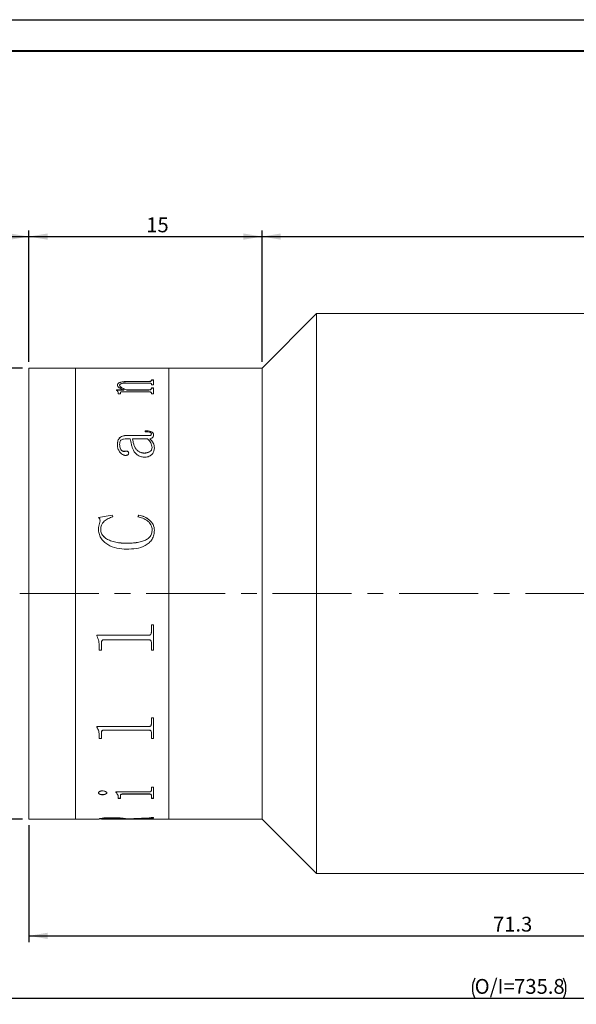
# Model space of a CAD drawing. Units: millimetres. Extents: x 0 to 443, y 0 to 297.
# Drawn here: x 149 to 239, y 139 to 297 of the extents above; entities that cross this region are included whole.
import ezdxf

# ---------------------------------------------------------------- set-up
doc = ezdxf.new("R2010")
doc.units = ezdxf.units.MM
doc.linetypes.add('CENTERX2', pattern=[20.32, 12.7, -2.54, 2.54, -2.54])
doc.layers.add('FORMAT', color=7, linetype='Continuous')
doc.styles.add('SLDTEXTSTYLE0', font='TXT', dxfattribs={"width": 0.7})
doc.dimstyles.new('SLDDIMSTYLE0', dxfattribs={"dimtxt": 2.728516, "dimasz": 3, "dimexe": 0, "dimexo": 0.0625, "dimgap": 0.682129, "dimtad": 1, "dimdec": 1, "dimlfac": 0.4, "dimrnd": 1e-09, "dimzin": 12, "dimdsep": 46, "dimtxsty": 'SLDTEXTSTYLE0', "dimsah": 1, "dimcen": 0.09, "dimadec": 0, "dimazin": 3, "dimtfac": 1, "dimtofl": 0, "dimtmove": 0, "dimatfit": 3, "dimfxl": 0, "dimfrac": 2, "dimtolj": 1, "dimtzin": 12, "dimarcsym": 0})

# ---------------------------------------------------------------- blocks, each defined once
blk = doc.blocks.new('_D')
at = {"layer": 'FORMAT'}
for p, q in [((75.74, 222.01), (75.74, 263.14)), ((150.74, 242.01), (150.74, 263.14)), ((75.74, 262.14), (150.74, 262.14))]:
    blk.add_line(p, q, dxfattribs=at)
for centre, start, end in [((109.15, 263.73), 153.4349, 206.5651), ((112.32, 263.73), 333.4349, 26.5651)]:
    blk.add_arc(centre, 3.55, start, end, dxfattribs=at)
for points in [[(75.74, 262.14), (78.74, 261.64), (78.74, 262.64)], [(150.74, 262.14), (147.74, 262.64), (147.74, 261.64)]]:
    blk.add_solid(points, dxfattribs=at)
at = {"layer": 'FORMAT', "char_height": 2.381, "attachment_point": 1, "style": 'SLDTEXTSTYLE0'}
for s, insert in [('WD=', (105.97, 265.21)), ('647', (110.74, 265.21))]:
    blk.add_mtext(s, dxfattribs=dict(at, insert=insert))
blk = doc.blocks.new('_D_2')
at = {"layer": 'FORMAT'}
for p, q in [((75.74, 189.51), (75.74, 138.74)), ((372.05, 189.51), (372.05, 138.74)), ((75.74, 139.74), (372.05, 139.74))]:
    blk.add_line(p, q, dxfattribs=at)
for centre, start, end in [((225.59, 141.33), 153.4349, 206.5651), ((233.53, 141.33), 333.4349, 26.5651)]:
    blk.add_arc(centre, 3.55, start, end, dxfattribs=at)
for points in [[(75.74, 139.74), (78.74, 139.24), (78.74, 140.24)], [(372.05, 139.74), (369.05, 140.24), (369.05, 139.24)]]:
    blk.add_solid(points, dxfattribs=at)
at = {"layer": 'FORMAT', "char_height": 2.381, "attachment_point": 1, "style": 'SLDTEXTSTYLE0'}
for s, insert in [('O/I=', (222.41, 142.81)), ('735.8', (228.76, 142.81))]:
    blk.add_mtext(s, dxfattribs=dict(at, insert=insert))
blk = doc.blocks.new('_D_3')
at = {"layer": 'FORMAT'}
for p, q in [((150.74, 167.51), (150.74, 148.74)), ((328.24, 161.26), (328.24, 148.74)), ((150.74, 149.74), (328.24, 149.74))]:
    blk.add_line(p, q, dxfattribs=at)
for points in [[(150.74, 149.74), (153.74, 149.24), (153.74, 150.24)], [(328.24, 149.74), (325.24, 150.24), (325.24, 149.24)]]:
    blk.add_solid(points, dxfattribs=at)
at = {"layer": 'FORMAT', "insert": (225.36, 152.81), "char_height": 2.381, "attachment_point": 1, "style": 'SLDTEXTSTYLE0'}
blk.add_mtext('71.3', dxfattribs=at)
blk = doc.blocks.new('_D_5')
at = {"layer": 'FORMAT', "color": 7}
for p, q in [((150.74, 242.01), (150.74, 263.14)), ((188.24, 242.01), (188.24, 263.14)), ((150.74, 262.14), (188.24, 262.14))]:
    blk.add_line(p, q, dxfattribs=at)
for points in [[(150.74, 262.14), (153.74, 261.64), (153.74, 262.64)], [(188.24, 262.14), (185.24, 262.64), (185.24, 261.64)]]:
    blk.add_solid(points, dxfattribs=at)
at = {"layer": 'FORMAT', "color": 7, "insert": (169.61, 265.21), "char_height": 2.381, "attachment_point": 1, "style": 'SLDTEXTSTYLE0'}
blk.add_mtext('15', dxfattribs=at)
blk = doc.blocks.new('_D_6')
at = {"layer": 'FORMAT', "color": 7}
for p, q in [((188.24, 242.01), (188.24, 263.14)), ((328.24, 248.26), (328.24, 263.14)), ((188.24, 262.14), (328.24, 262.14))]:
    blk.add_line(p, q, dxfattribs=at)
for points in [[(188.24, 262.14), (191.24, 261.64), (191.24, 262.64)], [(328.24, 262.14), (325.24, 262.64), (325.24, 261.64)]]:
    blk.add_solid(points, dxfattribs=at)
at = {"layer": 'FORMAT', "color": 7, "insert": (268.07, 265.21), "char_height": 2.381, "attachment_point": 1, "style": 'SLDTEXTSTYLE0'}
blk.add_mtext('56.3', dxfattribs=at)
blk = doc.blocks.new('_D_7')
at = {"layer": 'FORMAT', "color": 7}
for p, q in [((149.74, 241.01), (133.55, 241.01)), ((134.55, 241.01), (134.55, 168.51)), ((149.74, 168.51), (133.55, 168.51))]:
    blk.add_line(p, q, dxfattribs=at)
for points in [[(134.55, 241.01), (134.05, 238.01), (135.05, 238.01)], [(134.55, 168.51), (135.05, 171.51), (134.05, 171.51)]]:
    blk.add_solid(points, dxfattribs=at)
at = {"layer": 'FORMAT', "color": 7, "char_height": 2.381, "attachment_point": 1, "rotation": 90, "style": 'SLDTEXTSTYLE0'}
for s, insert in [('29', (131.48, 214.15)), ('%%c', (131.48, 211.13))]:
    blk.add_mtext(s, dxfattribs=dict(at, insert=insert))

msp = doc.modelspace()

# ---------------------------------------------------------------- linework, layer by layer
at = {"color": 7, "linetype": 'Continuous', "lineweight": 15}
for p, q in [((196.9859697, 249.7572822), (188.2359697, 241.0072822)), ((260.7359697, 249.7572822), (196.9859697, 249.7572822)), ((196.9859697, 204.7572822), (196.9859697, 249.7572822)), ((158.2359697, 241.0072822), (150.7359697, 241.0072822)), ((150.7359697, 204.7572822), (150.7359697, 241.0072822)), ((162.046928, 241.0072822), (158.2359697, 241.0072822)), ((158.2359697, 204.7572822), (158.2359697, 241.0072822)), ((162.046928, 240.9840122), (162.046928, 241.0072822)), ((162.4115113, 240.9840122), (162.046928, 240.9840122)), ((162.4115113, 240.9840122), (162.4115113, 240.9933096)), ((162.8102744, 241.0061937), (166.0573447, 241.0061937)), ((170.027885, 241.0028044), (162.815971, 241.0028044)), ((166.0573447, 241.0028044), (166.0573447, 241.0061937)), ((166.421928, 241.0061937), (170.0316828, 241.0061937)), ((166.421928, 241.0061937), (166.421928, 241.0028044)), ((170.4323447, 240.9840122), (170.4323447, 240.9933096)), ((170.4323447, 240.9932104), (170.796928, 240.9932104)), ((170.796928, 240.9840122), (170.4323447, 240.9840122)), ((173.2359697, 241.0072822), (170.796928, 241.0072822)), ((170.796928, 240.9840122), (170.796928, 241.0072822)), ((188.2359697, 241.0072822), (173.2359697, 241.0072822)), ((173.2359697, 204.7572822), (173.2359697, 241.0072822)), ((188.2359697, 204.7572822), (188.2359697, 241.0072822)), ((170.4323447, 239.0973), (170.796928, 239.0973)), ((170.4323447, 239.0130878), (170.4323447, 239.0973)), ((170.4323447, 239.0736173), (170.796928, 239.0736173)), ((170.4323447, 238.9894631), (170.4323447, 239.0130878)), ((170.796928, 238.3345289), (170.796928, 239.0973)), ((164.8420669, 237.5018444), (165.9870864, 237.5018444)), ((164.8420669, 237.455264), (164.8420669, 237.5018444)), ((164.8420669, 237.4792619), (165.9870864, 237.4792619)), ((164.9635947, 238.2343276), (164.9635947, 238.2574311)), ((165.328178, 238.2088976), (165.328178, 238.2319836)), ((165.9870864, 237.4792619), (165.9870864, 237.5018444)), ((166.5016806, 237.5018444), (170.0240873, 237.5018444)), ((166.5016806, 237.4792619), (166.5016806, 237.5018444)), ((166.5016806, 237.4792619), (170.0240873, 237.4792619)), ((170.0240873, 238.602514), (166.6042197, 238.602514)), ((166.7865113, 238.8568053), (170.027885, 238.8568053)), ((166.7865113, 238.8332884), (166.7865113, 238.8568053)), ((166.7865113, 238.8332884), (170.027885, 238.8332884)), ((170.0240873, 237.4792619), (170.0240873, 237.5018444)), ((170.027885, 238.8332884), (170.027885, 238.8568053)), ((170.4323447, 238.3345289), (170.4323447, 238.4317027)), ((170.796928, 238.3345289), (170.4323447, 238.3345289)), ((170.4323447, 237.8080212), (170.796928, 237.8080212)), ((170.4323447, 237.7003143), (170.4323447, 237.8080212)), ((170.4323447, 237.7852275), (170.796928, 237.7852275)), ((170.4323447, 237.6775949), (170.4323447, 237.7003143)), ((170.796928, 236.849875), (170.796928, 237.8080212)), ((165.0851225, 236.849875), (165.0851225, 237.0238387)), ((165.4497058, 236.849875), (165.0851225, 236.849875)), ((165.4497058, 236.849875), (165.4497058, 237.0557977)), ((170.0335817, 237.1824192), (165.7478286, 237.1824192)), ((170.4323447, 236.849875), (170.4323447, 236.9700141)), ((170.796928, 236.849875), (170.4323447, 236.849875)), ((167.0295669, 229.6440176), (166.4466133, 229.6440176)), ((166.4599054, 230.169125), (169.8645821, 230.169125)), ((166.4599054, 230.169125), (166.4599054, 230.1515996)), ((166.4599054, 230.1515996), (169.8645821, 230.1515996)), ((167.3941502, 229.6268544), (167.3941502, 229.6440176)), ((169.8285035, 229.6440176), (167.3941502, 229.6440176)), ((169.4601225, 230.7687409), (169.4601225, 230.937443)), ((169.8645821, 230.169125), (169.8645821, 230.1515996)), ((170.1930869, 229.6440176), (170.1930869, 229.6268544)), ((170.4323447, 230.4331986), (170.4323447, 230.4154911)), ((170.796928, 230.2799323), (170.796928, 230.2623305)), ((164.9635947, 228.7038322), (164.9635947, 228.6873174)), ((165.328178, 228.7294817), (165.328178, 228.7129492)), ((170.5538725, 228.2324468), (170.5538725, 228.2486477)), ((170.9184558, 228.1762574), (170.9184558, 228.1601064)), ((166.1826702, 227.6341363), (166.1826702, 227.6183591)), ((166.7865113, 227.3219465), (166.7865113, 227.3063847)), ((169.3101116, 227.3345906), (169.3101116, 227.3501719)), ((161.9254002, 216.9865777), (164.1337878, 217.3861382)), ((161.9254002, 216.9781437), (164.1337878, 217.3774286)), ((164.1337878, 217.3861382), (164.234428, 217.0955557)), ((164.1337878, 217.3861382), (164.1337878, 217.3774286)), ((164.1337878, 217.3774286), (164.234428, 217.0870465)), ((168.2448447, 217.0955557), (168.402451, 217.3861382)), ((168.2448447, 217.0870465), (168.402451, 217.3774286)), ((168.402451, 217.3861382), (168.402451, 217.3774286)), ((162.1817479, 216.4488242), (162.1817479, 216.4407611)), ((161.9254002, 215.1648812), (161.9254002, 215.1577035)), ((162.2899836, 215.0411284), (162.2899836, 215.0340361)), ((170.5538725, 214.991955), (170.5538725, 214.9848966)), ((170.9184558, 214.9445835), (170.9184558, 214.9375577)), ((166.4485122, 212.8483343), (166.4485122, 212.8427542)), ((150.7359697, 168.5072822), (150.7359697, 204.7572822)), ((158.2359697, 168.5072822), (158.2359697, 204.7572822)), ((173.2359697, 168.5072822), (173.2359697, 204.7572822)), ((188.2359697, 168.5072822), (188.2359697, 204.7572822)), ((196.9859697, 159.7572822), (196.9859697, 204.7572822)), ((170.4323447, 199.7276961), (170.796928, 199.7276961)), ((170.4323447, 198.519742), (170.4323447, 199.7276961)), ((170.796928, 195.6772097), (170.796928, 199.7276961)), ((161.6823447, 198.0489207), (170.027885, 198.0489207)), ((161.6823447, 197.9425846), (161.6823447, 198.0489207)), ((162.046928, 196.2538037), (162.046928, 196.2596682)), ((162.046928, 195.6772097), (162.046928, 196.2538037)), ((162.4115113, 196.8512141), (162.4115113, 196.8566665)), ((162.4115113, 195.6772097), (162.4115113, 196.8512141)), ((170.027885, 197.3388736), (162.815971, 197.3388736)), ((162.815971, 197.3337539), (162.815971, 197.3388736)), ((170.027885, 197.3337539), (162.815971, 197.3337539)), ((170.027885, 197.3337539), (170.027885, 197.3388736)), ((170.4323447, 196.8660401), (170.4323447, 196.8714823)), ((170.4323447, 195.6772097), (170.4323447, 196.8660401)), ((162.4115113, 195.6834719), (162.046928, 195.6834719)), ((162.4115113, 195.6772097), (162.046928, 195.6772097)), ((170.796928, 195.6834719), (170.4323447, 195.6834719)), ((170.796928, 195.6772097), (170.4323447, 195.6772097)), ((170.4323447, 184.7811535), (170.796928, 184.7811535)), ((170.4323447, 183.7722713), (170.4323447, 184.7811535)), ((170.796928, 181.4702942), (170.796928, 184.7811535)), ((161.6823447, 183.383929), (170.027885, 183.383929)), ((161.6823447, 183.2966037), (161.6823447, 183.383929)), ((162.4115113, 182.4085763), (162.4115113, 182.4239892)), ((162.4115113, 181.4702942), (162.4115113, 182.4085763)), ((170.027885, 182.8144965), (162.815971, 182.8144965)), ((162.815971, 182.7993531), (162.815971, 182.8144965)), ((170.027885, 182.7993531), (162.815971, 182.7993531)), ((170.027885, 182.7993531), (170.027885, 182.8144965)), ((170.4323447, 182.4205388), (170.4323447, 182.4359434)), ((170.4323447, 181.4702942), (170.4323447, 182.4205388)), ((162.046928, 181.9288932), (162.046928, 181.9446369)), ((162.046928, 181.4702942), (162.046928, 181.9288932)), ((162.4115113, 181.4863542), (162.046928, 181.4863542)), ((162.4115113, 181.4702942), (162.046928, 181.4702942)), ((170.796928, 181.4863542), (170.4323447, 181.4863542)), ((170.796928, 181.4702942), (170.4323447, 181.4702942)), ((161.9254002, 172.7283842), (161.9254002, 172.7504731)), ((163.2622058, 172.7283842), (163.2622058, 172.7504731)), ((164.7205391, 172.8717939), (170.027885, 172.8717939)), ((164.7205391, 172.8222437), (164.7205391, 172.8717939)), ((170.0335817, 172.5536172), (165.8978395, 172.5536172)), ((165.8978395, 172.5313925), (165.8978395, 172.5536172)), ((170.0335817, 172.5313925), (165.8978395, 172.5313925)), ((170.0335817, 172.5313925), (170.0335817, 172.5536172)), ((170.4323447, 173.6533963), (170.796928, 173.6533963)), ((170.4323447, 173.1003518), (170.4323447, 173.6533963)), ((170.796928, 171.8387617), (170.796928, 173.6533963)), ((162.5672188, 172.4208161), (162.5672188, 172.4431171)), ((165.0851225, 172.0616614), (165.0851225, 172.0842102)), ((165.0851225, 171.8387617), (165.0851225, 172.0616614)), ((165.4497058, 171.8614641), (165.0851225, 171.8614641)), ((165.4497058, 171.8387617), (165.0851225, 171.8387617)), ((165.4497058, 172.3167761), (165.4497058, 172.3391488)), ((165.4497058, 171.8387617), (165.4497058, 172.3167761)), ((170.4323447, 172.3167761), (170.4323447, 172.3391488)), ((170.4323447, 171.8387617), (170.4323447, 172.3167761)), ((170.796928, 171.8614641), (170.4323447, 171.8614641)), ((170.796928, 171.8387617), (170.4323447, 171.8387617)), ((150.7359697, 168.5072822), (158.2359697, 168.5072822)), ((158.2359697, 168.5072822), (162.046928, 168.5072822)), ((162.046928, 168.5072822), (162.046928, 168.5427826)), ((162.046928, 168.5322822), (162.4115113, 168.5322822)), ((162.4115113, 168.5305521), (162.046928, 168.5305521)), ((162.4115113, 168.5541884), (162.4115113, 168.5292035)), ((162.4115113, 168.5144613), (162.4115113, 168.5292035)), ((162.8102744, 168.5083707), (166.0573447, 168.5083707)), ((164.2097427, 168.6626261), (164.2097427, 168.637716)), ((166.0573447, 168.5577538), (166.0573447, 168.5327713)), ((166.0573447, 168.5083707), (166.0573447, 168.5327713)), ((166.0573447, 168.5322822), (166.421928, 168.5322822)), ((166.421928, 168.5117599), (166.0573447, 168.5117599)), ((166.3611641, 168.5742921), (170.0810534, 168.6983554)), ((170.796928, 168.6673317), (166.421928, 168.5571175)), ((170.796928, 168.6424249), (166.421928, 168.5321346)), ((166.421928, 168.5321346), (166.421928, 168.5571175)), ((166.421928, 168.5083707), (166.421928, 168.5321346)), ((166.421928, 168.5083707), (170.0316828, 168.5083707)), ((170.4323447, 168.7905085), (170.796928, 168.7905085)), ((170.4323447, 168.7538674), (170.4323447, 168.7905085)), ((170.4323447, 168.521354), (170.796928, 168.521354)), ((170.4323447, 168.5143859), (170.4323447, 168.521354)), ((170.796928, 168.6424249), (170.796928, 168.7905085)), ((170.796928, 168.5072822), (170.796928, 168.521354)), ((170.796928, 168.5072822), (173.2359697, 168.5072822)), ((173.2359697, 168.5072822), (188.2359697, 168.5072822)), ((188.2359697, 168.5072822), (196.9859697, 159.7572822)), ((196.9859697, 159.7572822), (260.7359697, 159.7572822))]:
    msp.add_line(p, q, dxfattribs=at)
for points, knots in [([(162.4115113, 241.0001031), (162.4149707, 241.001144), (162.4202891, 241.0027442), (162.4613552, 241.0042109), (162.5063515, 241.0050787), (162.5676093, 241.0056579), (162.6682006, 241.0061261), (162.7535468, 241.0061667), (162.8102744, 241.0061937)], [0, 0, 0, 0, 0.2481131565, 0.3814452382, 0.5002774264, 0.6245346163, 0.7504373805, 1, 1, 1, 1]), ([(162.815971, 241.0028044), (162.7583489, 241.002755), (162.6696506, 241.0026788), (162.562847, 241.0019221), (162.4956664, 241.0009755), (162.45096, 240.999552), (162.4157701, 240.9971727), (162.4131935, 240.9948355), (162.4115113, 240.9933096)], [0, 0, 0, 0, 0.2490916756, 0.3834295282, 0.4996539125, 0.6166967514, 0.7497517769, 1, 1, 1, 1]), ([(170.4323447, 240.9933096), (170.430654, 240.9948356), (170.4280646, 240.9971728), (170.3929226, 240.9995533), (170.3480031, 241.000978), (170.2811625, 241.0019288), (170.1743578, 241.0026896), (170.0857133, 241.0027591), (170.027885, 241.0028044)], [0, 0, 0, 0, 0.2501927513, 0.383194317, 0.5002415571, 0.6172216512, 0.7502899242, 1, 1, 1, 1]), ([(170.0316828, 241.0061937), (170.0883106, 241.006167), (170.1730383, 241.006127), (170.272916, 241.0056651), (170.3341026, 241.0050934), (170.380422, 241.0042521), (170.4238809, 241.0028076), (170.4289792, 241.0012239), (170.4323447, 241.0001785)], [0, 0, 0, 0, 0.2501292328, 0.3742491723, 0.4976395206, 0.6191302618, 0.7485851811, 1, 1, 1, 1]), ([(170.027885, 238.8568053), (170.0870417, 238.8582623), (170.1747752, 238.8604232), (170.2760149, 238.8806163), (170.3575509, 238.9088212), (170.4235685, 238.954717), (170.429424, 238.9936625), (170.4323447, 239.0130878)], [0, 0, 0, 0, 0.2496983222, 0.3703197596, 0.4941580129, 0.7476946698, 1, 1, 1, 1]), ([(170.027885, 238.8332884), (170.086869, 238.8347551), (170.1746432, 238.8369379), (170.2763512, 238.8570437), (170.3577435, 238.8854202), (170.4236383, 238.9312366), (170.4294478, 238.9700894), (170.4323447, 238.9894631)], [0, 0, 0, 0, 0.2492052559, 0.3708433475, 0.4952882066, 0.7483274786, 1, 1, 1, 1]), ([(165.0851225, 237.0238387), (165.077759, 237.1005607), (165.066713, 237.2156517), (164.9745263, 237.3607346), (164.8862306, 237.4237466), (164.8420669, 237.455264)], [0, 0, 0, 0, 0.4998579601, 0.7498391093, 1, 1, 1, 1]), ([(164.9635947, 238.2574311), (164.9772973, 238.3470329), (164.9980278, 238.4825897), (165.2008178, 238.6381409), (165.4356092, 238.7309142), (165.7372573, 238.7953987), (166.1882904, 238.847505), (166.5494721, 238.8531201), (166.7865113, 238.8568053)], [0, 0, 0, 0, 0.2497002441, 0.3777663284, 0.4996525855, 0.6188887044, 0.7498811631, 1, 1, 1, 1]), ([(164.9635947, 238.2343276), (164.9773002, 238.3238696), (164.9980366, 238.4593467), (165.2008408, 238.6147902), (165.4356601, 238.7074986), (165.7372953, 238.7719296), (166.1883252, 238.8239957), (166.5494754, 238.8296061), (166.7865113, 238.8332884)], [0, 0, 0, 0, 0.2496119627, 0.3776627907, 0.499526411, 0.6187966643, 0.749802404, 1, 1, 1, 1]), ([(165.9870864, 237.5018444), (165.7240932, 237.6107814), (165.3295878, 237.7741932), (165.0102826, 238.0456094), (164.979156, 238.1868299), (164.9635947, 238.2574311)], [0, 0, 0, 0, 0.500002292, 0.7500329151, 1, 1, 1, 1]), ([(166.6042197, 238.602514), (166.4505432, 238.6002697), (166.1437732, 238.5957898), (165.7720442, 238.5478833), (165.5337601, 238.4755702), (165.4074005, 238.4031917), (165.3385178, 238.3201246), (165.331627, 238.2613843), (165.328178, 238.2319836)], [0, 0, 0, 0, 0.2503643304, 0.4997787349, 0.6261321084, 0.7496620735, 0.8747011606, 1, 1, 1, 1]), ([(165.328178, 238.2319836), (165.3523309, 238.1604599), (165.400718, 238.0171716), (165.7855486, 237.7533322), (166.2153364, 237.6024014), (166.5016806, 237.5018444)], [0, 0, 0, 0, 0.24960694806, 0.50005388432, 1, 1, 1, 1]), ([(165.328178, 238.2088976), (165.3523333, 238.1374213), (165.4007284, 237.9942184), (165.7856077, 237.7305481), (166.2153488, 237.5797422), (166.5016806, 237.4792619)], [0, 0, 0, 0, 0.249557225, 0.4999882025, 1, 1, 1, 1]), ([(170.4323447, 238.4317027), (170.4308615, 238.4539141), (170.4285952, 238.4878531), (170.3953031, 238.5301214), (170.3515947, 238.5584303), (170.2855458, 238.5801697), (170.1762433, 238.5992172), (170.084332, 238.6012086), (170.0240873, 238.602514)], [0, 0, 0, 0, 0.250450093, 0.3826878789, 0.5006797193, 0.6198261841, 0.7508091827, 1, 1, 1, 1]), ([(170.0240873, 237.5018444), (170.0834222, 237.5037198), (170.1722968, 237.5065288), (170.2759709, 237.5319679), (170.3581558, 237.5680926), (170.423618, 237.6263006), (170.4294324, 237.675614), (170.4323447, 237.7003143)], [0, 0, 0, 0, 0.2496552836, 0.3739449476, 0.4998425848, 0.7494791585, 1, 1, 1, 1]), ([(170.0240873, 237.4792619), (170.0834204, 237.4811354), (170.1722959, 237.4839416), (170.2759695, 237.5093656), (170.3581512, 237.5454622), (170.4236166, 237.6036281), (170.429432, 237.6529113), (170.4323447, 237.6775949)], [0, 0, 0, 0, 0.24974522, 0.3740950824, 0.4999622227, 0.7495543859, 1, 1, 1, 1]), ([(165.7478286, 237.1824192), (165.7077202, 237.1817706), (165.6464373, 237.1807795), (165.5695893, 237.1702948), (165.5184864, 237.1570592), (165.4812979, 237.1358528), (165.4530257, 237.1018115), (165.4510044, 237.0737967), (165.4497058, 237.0557977)], [0, 0, 0, 0, 0.2504904396, 0.3827325042, 0.5007646118, 0.6147019256, 0.7524525224, 1, 1, 1, 1]), ([(170.4323447, 236.9700141), (170.4309583, 236.9972521), (170.4288482, 237.0387089), (170.3963013, 237.0907143), (170.3548328, 237.1259684), (170.2914578, 237.1539098), (170.1840521, 237.1782242), (170.0932149, 237.1807567), (170.0335817, 237.1824192)], [0, 0, 0, 0, 0.2504787139, 0.3812333925, 0.5008432042, 0.6202313038, 0.7506878061, 1, 1, 1, 1]), ([(164.9635947, 228.7038322), (164.9725871, 228.8804862), (164.9905371, 229.2331117), (165.177518, 229.6549241), (165.4722244, 229.9262538), (165.7663538, 230.0734411), (166.1044578, 230.1578042), (166.3413752, 230.1653499), (166.4599054, 230.169125)], [0, 0, 0, 0, 0.2503908009, 0.4998140915, 0.6265146059, 0.7497964438, 0.8748227331, 1, 1, 1, 1]), ([(164.9635947, 228.6873174), (164.9725866, 228.863851), (164.9905363, 229.2162492), (165.177549, 229.6377959), (165.4722584, 229.9089221), (165.7663922, 230.0559928), (166.1044694, 230.1402875), (166.3413764, 230.1478273), (166.4599054, 230.1515996)], [0, 0, 0, 0, 0.2503232204, 0.4996976479, 0.6264114532, 0.7497025974, 0.8747715205, 1, 1, 1, 1]), ([(166.4466133, 229.6440176), (166.2833209, 229.6365575), (166.0322375, 229.6250867), (165.7324402, 229.5311992), (165.5327948, 229.4240985), (165.4238485, 229.265173), (165.3376464, 229.0340933), (165.3319653, 228.8513244), (165.328178, 228.7294817)], [0, 0, 0, 0, 0.2502364476, 0.3847709928, 0.4997334928, 0.6244114618, 0.7496143402, 1, 1, 1, 1]), ([(169.4468304, 226.6787512), (169.3413119, 226.6818077), (169.130288, 226.6879202), (168.7194972, 226.7691261), (168.2503472, 226.973777), (167.891122, 227.2781606), (167.6778788, 227.5619714), (167.5158982, 227.8494076), (167.3550745, 228.2404399), (167.2142055, 228.7071403), (167.1047822, 229.1850761), (167.0546393, 229.4910331), (167.0295669, 229.6440176)], [0, 0, 0, 0, 0.0625328007, 0.1250578335, 0.2495677191, 0.3743085225, 0.4331282588, 0.4994057583, 0.6141037901, 0.7496669918, 0.8748285807, 1, 1, 1, 1]), ([(167.3941502, 229.6440176), (167.4235192, 229.4840167), (167.4833635, 229.1579878), (167.6201263, 228.6778092), (167.7795349, 228.2997326), (167.9392148, 228.0430295), (168.1099481, 227.8273513), (168.3853167, 227.5910558), (168.7451656, 227.4266723), (169.0634466, 227.3580613), (169.227894, 227.3528016), (169.3101116, 227.3501719)], [0, 0, 0, 0, 0.1682484935, 0.342834817, 0.500468714, 0.5660780464, 0.6255883752, 0.7504177168, 0.8749731411, 0.9374911581, 1, 1, 1, 1]), ([(167.3941502, 229.6268544), (167.4235193, 229.4669634), (167.4833644, 229.1411556), (167.6201289, 228.6613036), (167.7795401, 228.2834868), (167.9392182, 228.0269655), (168.1099613, 227.8114251), (168.3853569, 227.5752827), (168.7451894, 227.4110321), (169.0634517, 227.3424741), (169.2278945, 227.3372184), (169.3101116, 227.3345906)], [0, 0, 0, 0, 0.1682129629, 0.342765303, 0.5003746914, 0.5659777369, 0.6254858597, 0.7503264525, 0.8749182359, 0.9374624103, 1, 1, 1, 1]), ([(169.4601225, 230.937443), (169.6145359, 230.9341392), (169.9227961, 230.9275439), (170.3083463, 230.8620378), (170.5588307, 230.7309963), (170.6978058, 230.5991909), (170.7836166, 230.4448616), (170.7924882, 230.3349418), (170.796928, 230.2799323)], [0, 0, 0, 0, 0.2504806212, 0.5000421361, 0.6249260467, 0.7498705779, 0.8748225922, 1, 1, 1, 1]), ([(169.4601225, 230.9193877), (169.6145354, 230.9160857), (169.9227863, 230.9094941), (170.3083142, 230.8440456), (170.5588145, 230.713095), (170.697797, 230.5813807), (170.7836154, 230.4271525), (170.7924879, 230.3173027), (170.796928, 230.2623305)], [0, 0, 0, 0, 0.25054565833, 0.50015819425, 0.62504352332, 0.74996542129, 0.87487502124, 1, 1, 1, 1]), ([(170.4323447, 230.4331986), (170.4290502, 230.4691216), (170.4241334, 230.5227354), (170.3768132, 230.5861993), (170.3175999, 230.6383198), (170.2103503, 230.6880262), (169.9241723, 230.759473), (169.6635204, 230.7646787), (169.4601225, 230.7687409)], [0, 0, 0, 0, 0.124820497, 0.186290491, 0.2500270987, 0.3593076709, 0.5000402311, 1, 1, 1, 1]), ([(170.5538725, 228.2486477), (170.5066363, 228.5057792), (170.4119312, 229.0213099), (170.023298, 229.4361084), (169.8285035, 229.6440176)], [0, 0, 0, 0, 0.4987705907, 1, 1, 1, 1]), ([(169.8645821, 230.169125), (170.0018357, 230.1682659), (170.1581444, 230.1672874), (170.3186468, 230.2070049), (170.3601103, 230.2269904), (170.3882831, 230.2560521), (170.4268635, 230.3231587), (170.4299339, 230.3848005), (170.4323447, 230.4331986)], [0, 0, 0, 0, 0.5000604883, 0.5694848253, 0.6250688751, 0.6818395934, 0.7501959467, 1, 1, 1, 1]), ([(169.8645821, 230.1515996), (170.001831, 230.1507418), (170.1581382, 230.1497648), (170.3186497, 230.1894525), (170.3601166, 230.2094299), (170.3882883, 230.2384698), (170.4268592, 230.3055305), (170.4299319, 230.3671255), (170.4323447, 230.4154911)], [0, 0, 0, 0, 0.5001857104, 0.5696409386, 0.6252074384, 0.6820022481, 0.7503015793, 1, 1, 1, 1]), ([(170.796928, 230.2799323), (170.793211, 230.2106682), (170.785791, 230.0724044), (170.7009158, 229.904821), (170.5773377, 229.7956018), (170.4232071, 229.7077092), (170.2844413, 229.6693023), (170.1930869, 229.6440176)], [0, 0, 0, 0, 0.25034205691, 0.49972870884, 0.62022041569, 0.74997753453, 1, 1, 1, 1]), ([(170.1930869, 229.6440176), (170.4017793, 229.4272659), (170.8181867, 228.9947777), (170.8850851, 228.4486702), (170.9184558, 228.1762574)], [0, 0, 0, 0, 0.50117367898, 1, 1, 1, 1]), ([(170.1930869, 229.6268544), (170.4017791, 229.4102631), (170.8181542, 228.9781281), (170.885076, 228.4323392), (170.9184558, 228.1601064)], [0, 0, 0, 0, 0.5012121616, 1, 1, 1, 1]), ([(166.2662205, 226.9680029), (166.2072451, 226.9711808), (166.0892958, 226.9775366), (165.8707369, 227.0526627), (165.5493351, 227.2597607), (165.221433, 227.648124), (164.9966575, 228.1695402), (164.9746647, 228.5249422), (164.9635947, 228.7038322)], [0, 0, 0, 0, 0.0625370361, 0.1250724893, 0.2499908862, 0.4996996059, 0.7481760058, 1, 1, 1, 1]), ([(165.328178, 228.7294817), (165.338462, 228.4846145), (165.3513514, 228.1777079), (165.5687384, 227.8460542), (165.7061127, 227.7293583), (165.8355029, 227.6573068), (165.9466692, 227.6207104), (166.0658722, 227.6124013), (166.1436868, 227.6268818), (166.1826702, 227.6341363)], [0, 0, 0, 0, 0.4992000508, 0.62567706, 0.7495835856, 0.8159748418, 0.8748354464, 0.9372953354, 1, 1, 1, 1]), ([(165.328178, 228.7129492), (165.3384674, 228.4682414), (165.351364, 228.1615263), (165.5687497, 227.8301175), (165.7061319, 227.7135022), (165.8355198, 227.6415042), (165.9466874, 227.6049411), (166.0658704, 227.5966392), (166.1436864, 227.6111097), (166.1826702, 227.6183591)], [0, 0, 0, 0, 0.4990997714, 0.6255684275, 0.7494870386, 0.815913953, 0.8747777865, 0.9372669754, 1, 1, 1, 1]), ([(169.3101116, 227.3501719), (169.3903409, 227.3527776), (169.5507394, 227.357987), (169.8605197, 227.4234641), (170.1521338, 227.538735), (170.3771799, 227.7179117), (170.526545, 227.940803), (170.54294, 228.1254937), (170.5538725, 228.2486477)], [0, 0, 0, 0, 0.1253542462, 0.2506144892, 0.5003259368, 0.6256782258, 0.7503977428, 1, 1, 1, 1]), ([(169.3101116, 227.3345906), (169.3903404, 227.3371943), (169.5507348, 227.3423998), (169.8604994, 227.4078278), (170.1521031, 227.5230052), (170.3771665, 227.7020622), (170.526539, 227.9247968), (170.5429379, 228.1093739), (170.5538725, 228.2324468)], [0, 0, 0, 0, 0.1253945591, 0.2506903105, 0.50044408, 0.6257917638, 0.750484342, 1, 1, 1, 1]), ([(170.9184558, 228.1762574), (170.9073606, 228.0038322), (170.8852135, 227.6596549), (170.6603865, 227.2432261), (170.3615285, 226.9777361), (170.0961525, 226.811934), (169.7840843, 226.6992257), (169.5592591, 226.6855767), (169.4468304, 226.6787512)], [0, 0, 0, 0, 0.2502859558, 0.4995949692, 0.6247894779, 0.7499597442, 0.874961927, 1, 1, 1, 1]), ([(166.1826702, 227.6341363), (166.216944, 227.6456163), (166.2854042, 227.6685472), (166.398624, 227.677881), (166.5091851, 227.6617362), (166.6126069, 227.6266916), (166.6996472, 227.5709393), (166.7756203, 227.4686659), (166.7821423, 227.3808044), (166.7865113, 227.3219465)], [0, 0, 0, 0, 0.1252835333, 0.2502472106, 0.3766935981, 0.5004288373, 0.6271546725, 0.7502331151, 1, 1, 1, 1]), ([(166.1826702, 227.6183591), (166.2169448, 227.6298313), (166.2854091, 227.6527474), (166.398623, 227.6620733), (166.5091802, 227.6459412), (166.6126046, 227.6109208), (166.6996451, 227.5552101), (166.7756162, 227.4530069), (166.7821406, 227.365204), (166.7865113, 227.3063847)], [0, 0, 0, 0, 0.1253099955, 0.2503096141, 0.376790725, 0.5005483005, 0.627299205, 0.7503271784, 1, 1, 1, 1]), ([(166.7865113, 227.3219465), (166.7805425, 227.2704941), (166.7715953, 227.1933669), (166.7034438, 227.1045587), (166.6369727, 227.0494744), (166.5534352, 227.0081128), (166.4297932, 226.9749356), (166.330825, 226.970741), (166.2662205, 226.9680029)], [0, 0, 0, 0, 0.2499367525, 0.37465497368, 0.50065983461, 0.61954094149, 0.75164381261, 1, 1, 1, 1]), ([(162.1817479, 216.4488242), (162.178171, 216.5538585), (162.1728077, 216.711351), (162.0584496, 216.8945788), (161.9698095, 216.9558702), (161.9254002, 216.9865777)], [0, 0, 0, 0, 0.4997759939, 0.7493841663, 1, 1, 1, 1]), ([(164.234428, 217.0955557), (163.9882411, 217.0103465), (163.4963101, 216.8400814), (162.9409399, 216.4889708), (162.5931104, 216.1147117), (162.3447782, 215.6692384), (162.3119827, 215.2933039), (162.2899836, 215.0411284)], [0, 0, 0, 0, 0.2504840063, 0.5005173091, 0.6283581065, 0.7507039518, 1, 1, 1, 1]), ([(170.5538725, 214.991955), (170.5448587, 215.1308786), (170.5268331, 215.4086965), (170.3785101, 215.7992483), (170.1372323, 216.1460719), (169.7243237, 216.5337145), (169.0903618, 216.8979274), (168.5268451, 217.0296419), (168.2448447, 217.0955557)], [0, 0, 0, 0, 0.1250130887, 0.2499999131, 0.3709244458, 0.5001752161, 0.7498729326, 1, 1, 1, 1]), ([(168.402451, 217.3861382), (168.7142006, 217.3000553), (169.3373297, 217.1279916), (170.1510495, 216.6066269), (170.6700461, 215.9985712), (170.8904953, 215.4108529), (170.9091335, 215.1000424), (170.9184558, 214.9445835)], [0, 0, 0, 0, 0.2502986264, 0.5003001621, 0.7496677917, 0.8747906833, 1, 1, 1, 1]), ([(168.402451, 217.3774286), (168.7141932, 217.2914092), (169.3372637, 217.1194846), (170.1509673, 216.5985226), (170.6700153, 215.9908811), (170.8904935, 215.4035211), (170.9091331, 215.0929112), (170.9184558, 214.9375577)], [0, 0, 0, 0, 0.2503657062, 0.5003989808, 0.749744165, 0.8748330474, 1, 1, 1, 1]), ([(161.9254002, 215.1648812), (161.9338783, 215.3117069), (161.9507442, 215.6037978), (162.1284799, 216.0128848), (162.1638345, 216.3022229), (162.1817479, 216.4488242)], [0, 0, 0, 0, 0.3327200341, 0.661903813, 1, 1, 1, 1]), ([(161.9254002, 215.1577035), (161.9338809, 215.3044407), (161.9507515, 215.5963444), (162.1284816, 216.005124), (162.1638351, 216.2942618), (162.1817479, 216.4407611)], [0, 0, 0, 0, 0.332737886, 0.6619139976, 1, 1, 1, 1]), ([(166.4485122, 211.8978428), (165.9217359, 211.9247653), (164.8693424, 211.9785513), (163.6211638, 212.472166), (162.7771445, 213.0890074), (162.2759421, 213.6920298), (162.0298203, 214.2869571), (161.9387466, 214.7864289), (161.9298499, 215.0387062), (161.9254002, 215.1648812)], [0, 0, 0, 0, 0.2501425889, 0.4997347875, 0.6263826411, 0.7497968239, 0.8747170442, 0.9373405193, 1, 1, 1, 1]), ([(162.2899836, 215.0411284), (162.295264, 214.9365068), (162.3058196, 214.7273708), (162.3987442, 214.4254406), (162.5540799, 214.1464303), (162.8216706, 213.8346604), (163.1649958, 213.5863782), (163.5494249, 213.3879374), (164.031425, 213.1896566), (164.7065165, 212.99719), (165.5703758, 212.8700417), (166.1549827, 212.8555903), (166.4485122, 212.8483343)], [0, 0, 0, 0, 0.0625105248, 0.124956976, 0.1859208219, 0.2498974196, 0.3641437277, 0.4290002541, 0.4998162265, 0.6643777108, 0.8314849734, 1, 1, 1, 1]), ([(162.2899836, 215.0340361), (162.2952642, 214.9294858), (162.3058203, 214.7204874), (162.3987554, 214.4187424), (162.5541002, 214.139924), (162.8217237, 213.8283494), (163.1650501, 213.5802623), (163.5494622, 213.3819623), (164.0314796, 213.1838265), (164.7066067, 212.9914784), (165.5704588, 212.8644368), (166.1550356, 212.8500013), (166.4485122, 212.8427542)], [0, 0, 0, 0, 0.0624802856, 0.1248995515, 0.1858526575, 0.2498060403, 0.3640572872, 0.4289138853, 0.499727819, 0.664327396, 0.8314813951, 1, 1, 1, 1]), ([(166.4485122, 212.8483343), (166.7422343, 212.8531713), (167.3238113, 212.8627487), (168.1902976, 212.9629742), (168.8676628, 213.1161183), (169.3430248, 213.291474), (169.7338786, 213.4763147), (170.1694077, 213.7985168), (170.4429564, 214.268474), (170.5420317, 214.6779853), (170.5499244, 214.8872683), (170.5538725, 214.991955)], [0, 0, 0, 0, 0.1687532918, 0.3341357815, 0.5007061689, 0.5668029485, 0.6258996613, 0.7504968082, 0.8748741112, 0.9374100318, 1, 1, 1, 1]), ([(166.4485122, 212.8427542), (166.7422735, 212.8475905), (167.3238644, 212.8571654), (168.1903421, 212.9573237), (168.8676765, 213.110358), (169.3430298, 213.2855899), (169.7338585, 213.4702949), (170.1693488, 213.7922167), (170.4429477, 214.2618819), (170.5420312, 214.6711387), (170.5499243, 214.8802816), (170.5538725, 214.9848966)], [0, 0, 0, 0, 0.1688104515, 0.3342122397, 0.5008001745, 0.5669119297, 0.6260053921, 0.7505944758, 0.8749324123, 0.9374402075, 1, 1, 1, 1]), ([(170.9184558, 214.9445835), (170.902991, 214.6967157), (170.8720814, 214.2013008), (170.5827489, 213.4935532), (170.093841, 212.9026133), (169.258229, 212.301396), (167.9896223, 211.9500605), (166.9628172, 211.9152691), (166.4485122, 211.8978428)], [0, 0, 0, 0, 0.1250872071, 0.2500125459, 0.374954703, 0.4999650255, 0.7495430505, 1, 1, 1, 1]), ([(162.046928, 196.2596682), (162.0432578, 196.4040291), (162.0359186, 196.6926976), (161.9694051, 197.1229417), (161.8608514, 197.5466501), (161.7418546, 197.8137224), (161.6823447, 197.9472843)], [0, 0, 0, 0, 0.2500573863, 0.5000221006, 0.7499627949, 1, 1, 1, 1]), ([(162.046928, 196.2538037), (162.0432578, 196.398264), (162.0359188, 196.6871291), (161.9694061, 197.1176669), (161.8608558, 197.5416617), (161.741855, 197.8089287), (161.6823447, 197.9425846)], [0, 0, 0, 0, 0.2500668764, 0.5000378357, 0.7499772082, 1, 1, 1, 1]), ([(170.027885, 198.0489207), (170.0872381, 198.0541922), (170.1764211, 198.0621132), (170.2804635, 198.1216441), (170.3589308, 198.2093994), (170.4236971, 198.344507), (170.4294592, 198.4612712), (170.4323447, 198.519742)], [0, 0, 0, 0, 0.249186831, 0.37442466, 0.4997092475, 0.7494747955, 1, 1, 1, 1]), ([(162.815971, 197.3388736), (162.7539108, 197.3352004), (162.6597421, 197.3296267), (162.5497769, 197.2713069), (162.4865609, 197.2067154), (162.4462632, 197.1258664), (162.4151429, 197.0090828), (162.4129446, 196.916821), (162.4115113, 196.8566665)], [0, 0, 0, 0, 0.2496090007, 0.3787508826, 0.4996594315, 0.6162387893, 0.7497885684, 1, 1, 1, 1]), ([(162.815971, 197.3337539), (162.753909, 197.3300769), (162.6597408, 197.3244977), (162.5497748, 197.2661411), (162.4865661, 197.2015108), (162.4462656, 197.120604), (162.4151423, 197.0037416), (162.4129443, 196.9114096), (162.4115113, 196.8512141)], [0, 0, 0, 0, 0.24951576612, 0.37859621568, 0.49953342245, 0.61609471112, 0.74971447405, 1, 1, 1, 1]), ([(170.4323447, 196.8714823), (170.4308154, 196.9306616), (170.4284681, 197.0214972), (170.39621, 197.1360324), (170.3546547, 197.2144686), (170.2905888, 197.2762913), (170.208368, 197.3156018), (170.1187382, 197.3371654), (170.0581827, 197.3383039), (170.027885, 197.3388736)], [0, 0, 0, 0, 0.2501275092, 0.3839264986, 0.5001325722, 0.6206106, 0.7496466147, 0.8747409899, 1, 1, 1, 1]), ([(170.4323447, 196.8660401), (170.4308158, 196.9252598), (170.4284693, 197.0161514), (170.3962117, 197.1307632), (170.3546681, 197.2092466), (170.2906005, 197.2711134), (170.2083813, 197.3104644), (170.1187396, 197.332044), (170.0581828, 197.3331837), (170.027885, 197.3337539)], [0, 0, 0, 0, 0.2502034937, 0.3840173903, 0.5002601559, 0.6206981364, 0.7497370959, 0.8747885538, 1, 1, 1, 1]), ([(170.027885, 183.383929), (170.0872381, 183.3882601), (170.1764211, 183.3947681), (170.2804635, 183.4437251), (170.3589308, 183.5159624), (170.4236971, 183.6273329), (170.4294592, 183.7239097), (170.4323447, 183.7722713)], [0, 0, 0, 0, 0.249186831, 0.37442466, 0.4997092475, 0.7494747955, 1, 1, 1, 1]), ([(162.046928, 181.9446369), (162.0432578, 182.0602271), (162.0359186, 182.2913647), (161.9694051, 182.6389241), (161.8608514, 182.9832182), (161.7418546, 183.2019948), (161.6823447, 183.3114042)], [0, 0, 0, 0, 0.2500573863, 0.5000221006, 0.7499627949, 1, 1, 1, 1]), ([(162.046928, 181.9288932), (162.0432578, 182.0445629), (162.0359188, 182.275858), (161.9694061, 182.6236545), (161.8608558, 182.9681813), (161.741855, 183.1871174), (161.6823447, 183.2966037)], [0, 0, 0, 0, 0.2500668764, 0.5000378357, 0.7499772082, 1, 1, 1, 1]), ([(162.815971, 182.8144965), (162.7539108, 182.8115089), (162.6597421, 182.8069757), (162.5497769, 182.7595943), (162.4865609, 182.7071654), (162.4462632, 182.6416178), (162.4151429, 182.5470514), (162.4129446, 182.4725585), (162.4115113, 182.4239892)], [0, 0, 0, 0, 0.2496090007, 0.3787508826, 0.4996594315, 0.6162387893, 0.7497885684, 1, 1, 1, 1]), ([(162.815971, 182.7993531), (162.753909, 182.7963625), (162.6597408, 182.7918247), (162.5497748, 182.7444135), (162.4865661, 182.691953), (162.4462656, 182.6263586), (162.4151423, 182.5317283), (162.4129443, 182.4571787), (162.4115113, 182.4085763)], [0, 0, 0, 0, 0.2495157661, 0.3785962156, 0.4995334225, 0.6160947111, 0.749714474, 1, 1, 1, 1]), ([(170.4323447, 182.4359434), (170.4308154, 182.4837359), (170.4284681, 182.5570936), (170.39621, 182.6498556), (170.3546547, 182.713456), (170.2905888, 182.7636431), (170.208368, 182.7955807), (170.1187382, 182.8131077), (170.0581827, 182.8140334), (170.027885, 182.8144965)], [0, 0, 0, 0, 0.2501275092, 0.3839264986, 0.5001325722, 0.6206106, 0.7496466147, 0.8747409899, 1, 1, 1, 1]), ([(170.4323447, 182.4205388), (170.4308158, 182.4683639), (170.4284693, 182.5417668), (170.3962117, 182.6345909), (170.3546681, 182.6982295), (170.2906005, 182.7484525), (170.2083813, 182.7804229), (170.1187396, 182.797963), (170.0581828, 182.7988895), (170.027885, 182.7993531)], [0, 0, 0, 0, 0.2502034937, 0.3840173903, 0.5002601559, 0.6206981364, 0.7497370959, 0.8747885538, 1, 1, 1, 1]), ([(161.9254002, 172.7283842), (161.9354991, 172.7685397), (161.9557135, 172.8489169), (162.0815749, 172.9360195), (162.2064404, 172.9919124), (162.317223, 173.0237919), (162.4389469, 173.0432388), (162.5244395, 173.0456398), (162.5672188, 173.0468413)], [0, 0, 0, 0, 0.24924870021, 0.49890787532, 0.62797253001, 0.74938596089, 0.87459636402, 1, 1, 1, 1]), ([(162.5672188, 172.4431171), (162.4812727, 172.4475941), (162.3093577, 172.4565494), (162.1019595, 172.5318589), (161.9556704, 172.6313759), (161.9354019, 172.7111216), (161.9254002, 172.7504731)], [0, 0, 0, 0, 0.2499321474, 0.499930703, 0.7532345685, 1, 1, 1, 1]), ([(162.5672188, 172.4208161), (162.4812697, 172.4252973), (162.3093302, 172.4342617), (162.1019364, 172.509631), (161.9556642, 172.609215), (161.9354005, 172.6890066), (161.9254002, 172.7283842)], [0, 0, 0, 0, 0.249850405, 0.4998206253, 0.7531586374, 1, 1, 1, 1]), ([(162.5672188, 173.0468413), (162.6559785, 173.0418921), (162.8336153, 173.0319872), (163.0511567, 172.9525916), (163.1909788, 172.8699203), (163.2541802, 172.7906777), (163.2595291, 172.74916), (163.2622058, 172.7283842)], [0, 0, 0, 0, 0.2495029376, 0.499336319, 0.7493443598, 0.8745692624, 1, 1, 1, 1]), ([(163.2622058, 172.7504731), (163.2595273, 172.7297795), (163.2541739, 172.6884209), (163.1908456, 172.6110737), (163.0527686, 172.5301589), (162.8695942, 172.4712765), (162.6998777, 172.4467117), (162.6114614, 172.4443159), (162.5672188, 172.4431171)], [0, 0, 0, 0, 0.1252216286, 0.2502703184, 0.4998259904, 0.7494849958, 0.8746450798, 1, 1, 1, 1]), ([(163.2622058, 172.7283842), (163.2595274, 172.7076766), (163.2541746, 172.6662914), (163.1908536, 172.5888962), (163.0527903, 172.5079273), (162.8696099, 172.4489979), (162.6998813, 172.4244134), (162.6114618, 172.4220158), (162.5672188, 172.4208161)], [0, 0, 0, 0, 0.12526508834, 0.25034828952, 0.49993027251, 0.74956021246, 0.87468611075, 1, 1, 1, 1]), ([(165.0851225, 172.0842102), (165.0792579, 172.2121805), (165.0675495, 172.4676734), (164.836074, 172.7188832), (164.7205391, 172.8442678)], [0, 0, 0, 0, 0.5008765675, 1, 1, 1, 1]), ([(165.0851225, 172.0616614), (165.0792604, 172.1897178), (165.0675573, 172.445373), (164.8360737, 172.6967701), (164.7205391, 172.8222437)], [0, 0, 0, 0, 0.5008949794, 1, 1, 1, 1]), ([(165.8978395, 172.5536172), (165.8358591, 172.5514966), (165.7412453, 172.5482593), (165.6256912, 172.5251509), (165.5519333, 172.4983092), (165.4980367, 172.4633633), (165.455136, 172.4097349), (165.4518669, 172.3672412), (165.4497058, 172.3391488)], [0, 0, 0, 0, 0.2472638279, 0.3774512337, 0.4997153374, 0.6215326761, 0.7497973641, 1, 1, 1, 1]), ([(165.8978395, 172.5313925), (165.8356541, 172.5293208), (165.7407485, 172.526159), (165.6256326, 172.502633), (165.5517389, 172.4760102), (165.4980586, 172.4410638), (165.4551237, 172.3874192), (165.451862, 172.3448902), (165.4497058, 172.3167761)], [0, 0, 0, 0, 0.24777614173, 0.37814909448, 0.49955358878, 0.62136027125, 0.74969775828, 1, 1, 1, 1]), ([(170.027885, 172.8717939), (170.0875161, 172.873722), (170.1770668, 172.8766174), (170.280041, 172.9061314), (170.3605097, 172.947735), (170.4235522, 173.0142165), (170.429412, 173.071622), (170.4323447, 173.1003518)], [0, 0, 0, 0, 0.2493928814, 0.3745245639, 0.4998720919, 0.749700823, 1, 1, 1, 1]), ([(170.4323447, 172.3391488), (170.4308815, 172.3659445), (170.4286456, 172.4068906), (170.3965255, 172.4592117), (170.3547343, 172.4951542), (170.292176, 172.524127), (170.2112523, 172.542521), (170.1233507, 172.5528248), (170.0635164, 172.553353), (170.0335817, 172.5536172)], [0, 0, 0, 0, 0.2501897091, 0.3823125878, 0.5002395086, 0.6224420189, 0.7496023595, 0.8747277171, 1, 1, 1, 1]), ([(170.4323447, 172.3167761), (170.4308819, 172.34359), (170.4286467, 172.3845614), (170.3965273, 172.4369174), (170.354747, 172.4728817), (170.2921874, 172.5018751), (170.2112652, 172.5202878), (170.1233522, 172.5305993), (170.0635165, 172.531128), (170.0335817, 172.5313925)], [0, 0, 0, 0, 0.2502652836, 0.3824026054, 0.5003657834, 0.6225297561, 0.749692946, 0.8747754835, 1, 1, 1, 1]), ([(162.046928, 168.5427826), (162.0608826, 168.5584), (162.0887284, 168.5895637), (162.38407, 168.6504429), (162.8008431, 168.6939641), (163.3372502, 168.7262393), (163.7960022, 168.7303554), (164.101507, 168.7330966)], [0, 0, 0, 0, 0.250608979, 0.5000794154, 0.6252567987, 0.7504406895, 1, 1, 1, 1]), ([(164.2097427, 168.6626261), (163.9647342, 168.6613557), (163.595365, 168.6594406), (163.1448272, 168.6434496), (162.8543675, 168.6270265), (162.6323211, 168.6069402), (162.4437028, 168.5792466), (162.4242511, 168.5641052), (162.4115113, 168.5541884)], [0, 0, 0, 0, 0.2499600437, 0.3768341739, 0.5002009972, 0.6185262553, 0.7501550497, 1, 1, 1, 1]), ([(164.2097427, 168.637716), (163.9647287, 168.6364446), (163.5953389, 168.6345278), (163.1448039, 168.6185253), (162.8543438, 168.6020901), (162.6323074, 168.58199), (162.4436979, 168.5542778), (162.4242495, 168.5391269), (162.4115113, 168.5292035)], [0, 0, 0, 0, 0.2498766552, 0.3767208251, 0.5000760801, 0.6184116741, 0.7500719545, 1, 1, 1, 1]), ([(162.4115113, 168.5144613), (162.4149707, 168.5134204), (162.4202891, 168.5118202), (162.4613552, 168.5103535), (162.5063515, 168.5094857), (162.5676093, 168.5089064), (162.6682006, 168.5084382), (162.7535468, 168.5083976), (162.8102744, 168.5083707)], [0, 0, 0, 0, 0.2481131565, 0.3814452381, 0.5002774264, 0.6245346164, 0.7504373805, 1, 1, 1, 1]), ([(164.101507, 168.7330966), (164.3694219, 168.7313117), (164.7714575, 168.7286333), (165.272431, 168.7071947), (165.7157476, 168.6762657), (166.1579289, 168.6264327), (166.2939423, 168.591538), (166.3611641, 168.5742921)], [0, 0, 0, 0, 0.2502133175, 0.375472424, 0.5006840426, 0.7532235276, 1, 1, 1, 1]), ([(166.0573447, 168.5577538), (166.0373003, 168.5681324), (166.0069232, 168.5838611), (165.7789506, 168.6105071), (165.5519281, 168.6297066), (165.2608673, 168.6457445), (164.8120635, 168.6600234), (164.4493783, 168.6615906), (164.2097427, 168.6626261)], [0, 0, 0, 0, 0.249317364, 0.3778382295, 0.4996150355, 0.6213955159, 0.749846161, 1, 1, 1, 1]), ([(166.0573447, 168.5327713), (166.0373041, 168.5431567), (166.0069341, 168.5588948), (165.7789648, 168.5855596), (165.5519498, 168.6047724), (165.2608908, 168.6208218), (164.812085, 168.6351112), (164.4493827, 168.6366797), (164.2097427, 168.637716)], [0, 0, 0, 0, 0.2494023186, 0.3779506195, 0.4997364108, 0.6215054974, 0.7499259631, 1, 1, 1, 1]), ([(170.0316828, 168.5083707), (170.0883106, 168.5083974), (170.1730383, 168.5084374), (170.272916, 168.5088993), (170.3341026, 168.509471), (170.380422, 168.5103123), (170.4238809, 168.5117568), (170.4289792, 168.5133405), (170.4323447, 168.5143859)], [0, 0, 0, 0, 0.25012923281, 0.37424917229, 0.49763952057, 0.61913026182, 0.74858518113, 1, 1, 1, 1]), ([(170.0810534, 168.6983554), (170.1284963, 168.701033), (170.224165, 168.7064324), (170.3448365, 168.7185057), (170.4193579, 168.7350031), (170.4280126, 168.7475747), (170.4323447, 168.7538674)], [0, 0, 0, 0, 0.2479843875, 0.5000619513, 0.7497586197, 1, 1, 1, 1])]:
    msp.add_open_spline(points, degree=3, knots=knots, dxfattribs=at)
at = {"layer": 'FORMAT'}
msp.add_line((0, 297), (420, 297), dxfattribs=at)
at = {"layer": 'FORMAT', "color": 7, "lineweight": 40}
msp.add_line((25, 292), (415, 292), dxfattribs=at)
at = {"layer": 'FORMAT', "color": 7, "linetype": 'CENTERX2', "lineweight": 0}
msp.add_line((68.0117728, 204.7572822), (372.857846, 204.7572822), dxfattribs=at)

# ---------------------------------------------------------------- dimensions: what is measured, and where the dimension line sits
at = {"layer": 'FORMAT'}
for base, p1, p2, text, picture, middle in [((150.7359697, 262.1429044), (75.7359697, 221.0110397), (150.7359697, 241.0072822), '(WD=<>)', '_D', (110.7359697, 262.1429044)), ((372.0509697, 139.7403102), (75.7359697, 190.5087177), (372.0509697, 190.5087177), '(O/I=<>)', '_D_2', (229.5572007, 139.7403102))]:
    dim = msp.add_linear_dim(base=base, p1=p1, p2=p2, text=text, dimstyle='SLDDIMSTYLE0', dxfattribs=at)
    dim.commit()
    dim.dimension.update_dxf_attribs({"geometry": picture, "text_midpoint": middle, "dimtype": 160})
at = {"layer": 'FORMAT', "color": 7}
for base, p1, p2, picture, middle in [((188.2359697, 262.1429044), (150.7359697, 241.0072822), (188.2359697, 241.0072822), '_D_5', (171.2011328, 262.1429044)), ((328.2359697, 262.1429044), (188.2359697, 241.0072822), (328.2359697, 247.2572822), '_D_6', (271.2461889, 262.1429044))]:
    dim = msp.add_linear_dim(base=base, p1=p1, p2=p2, dimstyle='SLDDIMSTYLE0', dxfattribs=at)
    dim.commit()
    dim.dimension.update_dxf_attribs({"geometry": picture, "text_midpoint": middle, "dimtype": 160})
dim = msp.add_linear_dim(base=(134.5526978, 168.5072822), p1=(150.7359697, 241.0072822), p2=(150.7359697, 168.5072822), angle=90, text='%%c<>', dimstyle='SLDDIMSTYLE0', dxfattribs=at)
dim.commit()
dim.dimension.update_dxf_attribs({"geometry": '_D_7', "text_midpoint": (134.5526978, 214.2292024), "dimtype": 160})
at = {"layer": 'FORMAT'}
dim = msp.add_linear_dim(base=(328.2359697, 149.7387971), p1=(150.7359697, 168.5072822), p2=(328.2359697, 162.2572822), dimstyle='SLDDIMSTYLE0', dxfattribs=at)
dim.commit()
dim.dimension.update_dxf_attribs({"geometry": '_D_3', "text_midpoint": (228.5362255, 149.7387971), "dimtype": 160})

doc.saveas('drawing.dxf')
